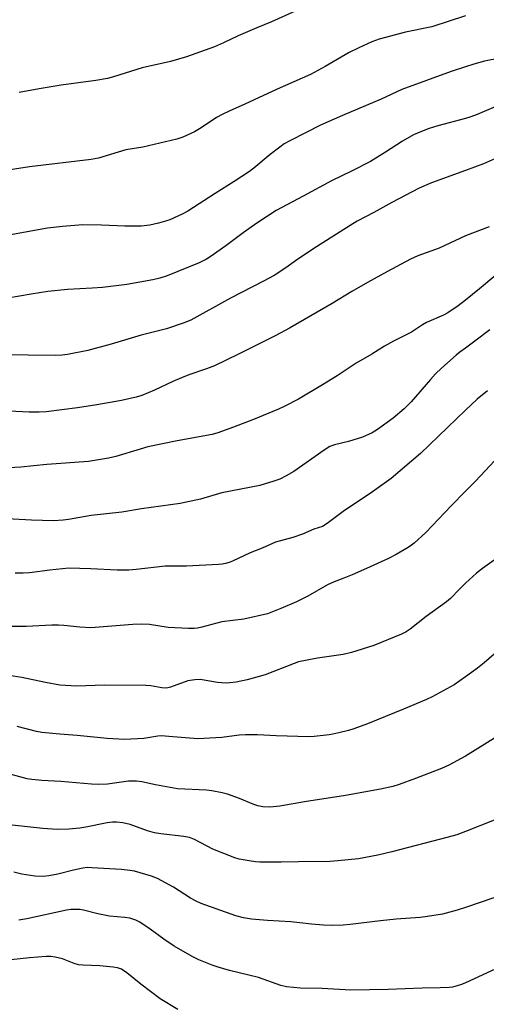
# Model space of a CAD drawing. Units: inches. Extents: x 1249769 to 1255769, y 569451 to 573452.
# Drawn here: x 1250858 to 1251007, y 571967 to 572280 of the extents above; entities that cross this region are included whole.
import ezdxf

# ---------------------------------------------------------------- set-up
doc = ezdxf.new("R2010")
doc.units = ezdxf.units.IN
doc.header["$MEASUREMENT"] = 0
doc.layers.add('Undefined', color=1, linetype='Continuous')

msp = doc.modelspace()

# ---------------------------------------------------------------- linework, layer by layer
at = {"layer": 'Undefined'}
for points, elevation in [([(1250945.98, 572282.45), (1250938.47, 572279.04), (1250933.76, 572277.15), (1250927.79, 572274.62), (1250923.14, 572272.4), (1250920.31, 572271.15), (1250911.49, 572268.02), (1250906.36, 572266.46), (1250897.4, 572264.5), (1250888.27, 572261.62), (1250886.31, 572261.14), (1250882.65, 572260.44), (1250871.6, 572259.03), (1250864.61, 572257.84), (1250858.32, 572256.63)], 566), ([(1251010.9, 572267.56), (1251006.02, 572266.58), (1251002.7, 572265.68), (1251000, 572264.84)], 562), ([(1251011.64, 572253.1), (1251003.72, 572249.65), (1251001.7, 572248.94), (1251000, 572248.45)], 560), ([(1251009.56, 572235.75), (1251005.75, 572234.02), (1251000, 572231.87)], 558), ([(1251007.53, 572214.03), (1251000, 572211.15)], 556), ([(1251000, 572211.15), (1250991.71, 572207.23), (1250984.94, 572204.84), (1250982.58, 572203.76), (1250975.21, 572199.82), (1250968.89, 572196.3), (1250963.95, 572193.45), (1250957.69, 572189.66), (1250944.11, 572181.84), (1250939.79, 572179.51), (1250927.97, 572173.63), (1250920.3, 572169.94), (1250917.84, 572168.97), (1250912.22, 572167.07), (1250909.8, 572166.1), (1250907.12, 572164.96), (1250901.32, 572162.17), (1250897.3, 572160.46), (1250895.45, 572159.93), (1250890.82, 572158.91), (1250882.99, 572157.48), (1250876.87, 572156.58), (1250866.89, 572155.34), (1250864.62, 572155.2), (1250861.51, 572155.15), (1250850.65, 572155.71)], 556), ([(1251009.67, 572198.71), (1251004.51, 572194.39), (1251000, 572190.79)], 554), ([(1251000, 572190.79), (1250997.68, 572188.99), (1250994.37, 572186.7), (1250993.06, 572186.03), (1250987.65, 572183.61), (1250986.42, 572182.9), (1250982.83, 572180.61), (1250977.17, 572177.75), (1250974.34, 572176.19), (1250970.28, 572173.64), (1250965.32, 572170.76), (1250959.25, 572166.77), (1250954.65, 572163.87), (1250946.95, 572159.34), (1250942.5, 572157.04), (1250940.63, 572156.17), (1250932.74, 572152.86), (1250926.38, 572150.39), (1250921.39, 572148.64), (1250919.61, 572148.11), (1250908.49, 572146.09), (1250899.21, 572144.16), (1250896.69, 572143.47), (1250889.04, 572141.13), (1250886.72, 572140.6), (1250880.28, 572139.51), (1250867.1, 572138.59), (1250858.83, 572137.75), (1250855.04, 572137.55)], 554), ([(1251007.75, 572181.33), (1251002.98, 572177.7), (1251000, 572175.55)], 552), ([(1251000, 572175.55), (1250998.2, 572174.26), (1250997.05, 572173.32), (1250992.37, 572169.11), (1250990.5, 572167.31), (1250988.89, 572165.59), (1250982.78, 572158.43), (1250980.6, 572156.22), (1250977.09, 572153.33), (1250972.1, 572149.71), (1250970.39, 572148.62), (1250967.35, 572147.23), (1250962.9, 572145.93), (1250958.41, 572144.82), (1250956.9, 572144.25), (1250955.17, 572143.17), (1250945.53, 572136.41), (1250943.07, 572134.98), (1250941.03, 572133.93), (1250939.13, 572133.26), (1250934.7, 572131.89), (1250922.66, 572129.63), (1250915.84, 572127.56), (1250909.47, 572126.17), (1250897.14, 572124.56), (1250890.86, 572123.48), (1250881.17, 572122.44), (1250873.93, 572121.12), (1250872.24, 572120.88), (1250869.2, 572120.73), (1250862.22, 572120.94), (1250852.49, 572121.46)], 552), ([(1251006.97, 572161.95), (1251003.78, 572159.28), (1251000, 572155.81)], 550), ([(1251000, 572155.81), (1250985.73, 572142.05), (1250976.38, 572134.18), (1250970.52, 572129.9), (1250961.19, 572123.72), (1250956.05, 572119.82), (1250954.64, 572118.93), (1250951.85, 572118.03), (1250948.32, 572116.5), (1250945.21, 572115.39), (1250939.67, 572113.89), (1250935.42, 572112.01), (1250931.67, 572110.5), (1250926.03, 572107.87), (1250924.94, 572107.46), (1250923.85, 572107.17), (1250922.73, 572106.95), (1250921.55, 572106.84), (1250911.49, 572106.32), (1250904.69, 572106.35), (1250895.48, 572105.21), (1250893.17, 572105.06), (1250889.42, 572105.01), (1250881.06, 572105.52), (1250874.13, 572105.65), (1250868, 572105), (1250861.61, 572104.17), (1250859.6, 572104.09), (1250857, 572104.12)], 550), ([(1251010.8, 572141.42), (1251003.18, 572133.34), (1251000, 572130.12)], 548), ([(1251000, 572130.12), (1250995.45, 572125.5), (1250987.41, 572116.99), (1250983.77, 572113.66), (1250982.85, 572112.94), (1250981.84, 572112.29), (1250977.99, 572109.98), (1250975.6, 572108.79), (1250968.6, 572105.58), (1250964.06, 572103.61), (1250961.38, 572102.48), (1250958.29, 572101.34), (1250956.17, 572100.42), (1250949.97, 572096.83), (1250946.36, 572095), (1250941.43, 572092.85), (1250937.17, 572091.23), (1250929.62, 572089.47), (1250922.67, 572088.68), (1250916.31, 572086.99), (1250914.94, 572086.69), (1250913.83, 572086.55), (1250912.08, 572086.56), (1250905.64, 572086.86), (1250899.73, 572087.77), (1250897.21, 572087.91), (1250894.35, 572087.84), (1250881.01, 572086.76), (1250877.62, 572086.91), (1250872.5, 572087.5), (1250870.76, 572087.62), (1250868.69, 572087.59), (1250860.58, 572087.14), (1250853.26, 572087.12)], 548), ([(1251009.89, 572108.77), (1251005.43, 572105.58), (1251003.47, 572104.08), (1251000, 572100.89)], 546), ([(1251000, 572100.89), (1250998.1, 572099.07), (1250995.22, 572096.08), (1250993.98, 572094.98), (1250987.56, 572090.33), (1250982.41, 572086.28), (1250981.21, 572085.5), (1250979.66, 572084.73), (1250970.88, 572081.09), (1250963.81, 572078.88), (1250961.2, 572078.27), (1250953, 572077.15), (1250946.99, 572075.92), (1250945.6, 572075.45), (1250936.42, 572071.82), (1250930.73, 572070.28), (1250927.16, 572069.53), (1250925.16, 572069.26), (1250924.02, 572069.2), (1250921.24, 572069.45), (1250915.73, 572070.31), (1250914.06, 572070.29), (1250911.87, 572069.9), (1250906.35, 572067.91), (1250905.52, 572067.69), (1250904.73, 572067.59), (1250903.6, 572067.67), (1250900.12, 572068.33), (1250898.53, 572068.44), (1250885.31, 572068.57), (1250876.61, 572068.28), (1250871.23, 572068.58), (1250866.7, 572069.4), (1250859.11, 572071.02), (1250850.82, 572072.27)], 546), ([(1251010.7, 572079.8), (1251005.96, 572075.6), (1251003.88, 572073.96), (1251000, 572071.18)], 544), ([(1251000, 572071.18), (1250996.43, 572068.7), (1250989.46, 572064.88), (1250987.6, 572064.01), (1250980.32, 572060.91), (1250968.87, 572056.28), (1250964.53, 572054.71), (1250962.88, 572054.19), (1250959.82, 572053.42), (1250957.86, 572052.96), (1250956.71, 572052.78), (1250952.02, 572052.27), (1250950.25, 572052.2), (1250939.95, 572052.45), (1250933.93, 572052.78), (1250930.13, 572052.78), (1250928.21, 572052.63), (1250922.7, 572051.93), (1250915.08, 572051.5), (1250905.86, 572052.29), (1250903.5, 572052.42), (1250902.34, 572052.33), (1250897.84, 572051.65), (1250891.78, 572051.32), (1250886.24, 572051.6), (1250876.77, 572052.61), (1250871.17, 572052.96), (1250865.52, 572053.56), (1250863.77, 572053.85), (1250857.64, 572055.45)], 544), ([(1251010.1, 572052.3), (1251000, 572046)], 542), ([(1251000, 572046), (1250994.77, 572043.19), (1250992.4, 572042.11), (1250984.2, 572038.91), (1250978.93, 572037.01), (1250976.98, 572036.4), (1250973.05, 572035.54), (1250961.92, 572033.58), (1250948.9, 572031.51), (1250941.04, 572030.17), (1250937.91, 572029.87), (1250935.69, 572029.97), (1250934.12, 572030.25), (1250932.8, 572030.71), (1250928.28, 572032.56), (1250924.45, 572033.98), (1250922.8, 572034.42), (1250919.47, 572035.03), (1250917.75, 572035.18), (1250908.55, 572035.65), (1250901.61, 572036.93), (1250897.3, 572037.88), (1250895.57, 572038.11), (1250892.97, 572038.07), (1250886.35, 572037.11), (1250883.4, 572036.98), (1250881.32, 572037.08), (1250871.56, 572037.95), (1250865.55, 572038.27), (1250862.3, 572038.62), (1250860.84, 572038.86), (1250852.26, 572041.12)], 542), ([(1251000, 572022.13), (1250997.23, 572021.1), (1250994.52, 572020.26), (1250976.6, 572015.61), (1250972.17, 572014.61), (1250966.08, 572013.44), (1250959.48, 572012.79), (1250956.91, 572012.62), (1250947.01, 572012.5), (1250941.53, 572012.36), (1250934.76, 572012.36), (1250933.31, 572012.47), (1250931.3, 572012.79), (1250928.15, 572013.35), (1250926.74, 572013.73), (1250919.81, 572016.54), (1250914, 572019.58), (1250912.35, 572020.23), (1250910.61, 572020.55), (1250903.27, 572021.35), (1250901.29, 572021.71), (1250899.07, 572022.29), (1250893.53, 572024.37), (1250891.26, 572024.87), (1250889.26, 572025.12), (1250887.89, 572025.07), (1250886.22, 572024.83), (1250879.52, 572023.51), (1250877.52, 572023.21), (1250874.08, 572022.83), (1250870.33, 572022.78), (1250865.85, 572023.09), (1250856.11, 572024.07)], 540), ([(1251009.69, 572025.91), (1251000, 572022.13)], 540), ([(1251000, 571997.99), (1250997.38, 571997.15), (1250992.67, 571995.91), (1250987.99, 571995.12), (1250985.64, 571994.85), (1250978.04, 571994.28), (1250973.07, 571993.78), (1250963.39, 571992.56), (1250961.15, 571992.35), (1250957.32, 571992.28), (1250954.94, 571992.35), (1250951.09, 571992.65), (1250947.43, 571993.16), (1250944.58, 571993.45), (1250937.11, 571993.84), (1250932.03, 571994.26), (1250929.49, 571994.69), (1250927.07, 571995.34), (1250916.06, 571999.27), (1250914.5, 571999.99), (1250912.74, 572000.93), (1250907.3, 572004.47), (1250902.23, 572007.21), (1250900.33, 572007.96), (1250894.9, 572009.52), (1250893.45, 572009.77), (1250890.81, 572010.04), (1250881.35, 572010.61), (1250879.94, 572010.63), (1250878.5, 572010.45), (1250875.59, 572009.86), (1250870.55, 572008.56), (1250867.69, 572007.99), (1250865.95, 572007.84), (1250863.31, 572007.92), (1250859.13, 572008.53), (1250856.58, 572009.15)], 538), ([(1251009.02, 572001.08), (1251000, 571997.99)], 538), ([(1251000, 571974.08), (1250998.73, 571973.54), (1250997.34, 571973.08), (1250995.93, 571972.74), (1250994.8, 571972.58), (1250991.96, 571972.46), (1250986.27, 571972.39), (1250975.51, 571971.96), (1250963.59, 571971.8), (1250954.53, 571972.27), (1250947.63, 571972.38), (1250943.18, 571972.77), (1250941.36, 571973.24), (1250934.3, 571975.81), (1250925.12, 571977.97), (1250921.5, 571979), (1250919.54, 571979.67), (1250915.4, 571981.39), (1250913.26, 571982.45), (1250907.57, 571985.67), (1250904.2, 571987.9), (1250899.92, 571991.09), (1250896.58, 571993.38), (1250895.33, 571994), (1250893.49, 571994.55), (1250891.83, 571994.84), (1250886.95, 571995.27), (1250883.24, 571996.03), (1250878.74, 571997.16), (1250877.61, 571997.32), (1250876.18, 571997.37), (1250874.76, 571997.34), (1250873.31, 571997.14), (1250860.77, 571994.44), (1250858.24, 571993.98)], 536), ([(1250908.72, 571965.62), (1250903.03, 571969.01), (1250896.95, 571973.65), (1250892.53, 571977.29), (1250890.81, 571978.39), (1250889.54, 571978.85), (1250888.16, 571979.1), (1250883.88, 571979.5), (1250878.62, 571979.69), (1250877.18, 571979.83), (1250875.8, 571980.18), (1250873.17, 571981.28), (1250872.07, 571981.66), (1250869.77, 571982.23), (1250868.31, 571982.48), (1250866.86, 571982.46), (1250861.63, 571982.04), (1250855.64, 571981.34)], 534), ([(1251009.48, 571978.42), (1251000, 571974.08)], 536)]:
    msp.add_lwpolyline(points, dxfattribs=dict(at, elevation=elevation))
for points in [[(1251000, 572281.02, 564), (1250989.34, 572277.47, 564), (1250980.94, 572275.78, 564), (1250972.62, 572273.53, 564), (1250970.29, 572272.68, 564), (1250966.2, 572270.88, 564), (1250963.13, 572269.35, 564), (1250955.45, 572264.92, 564), (1250950.81, 572262.4, 564), (1250940.25, 572257.68, 564), (1250929.94, 572252.9, 564), (1250925.01, 572250.76, 564), (1250922.72, 572249.68, 564), (1250920.98, 572248.72, 564), (1250916.08, 572245.46, 564), (1250913.93, 572244.13, 564), (1250910.26, 572242.43, 564), (1250908.42, 572241.81, 564), (1250897.57, 572239.28, 564), (1250892.21, 572238.42, 564), (1250883.45, 572235.85, 564), (1250881.21, 572235.34, 564), (1250861.56, 572233.08, 564), (1250852.01, 572231.63, 564)], [(1251000, 572264.84, 562), (1250995.52, 572263.29, 562), (1250979.77, 572257.56, 562), (1250973.2, 572254.49, 562), (1250960.97, 572249.34, 562), (1250953.99, 572246.26, 562), (1250944.41, 572241.42, 562), (1250942.44, 572240.32, 562), (1250941.02, 572239.35, 562), (1250938.04, 572236.96, 562), (1250932.85, 572232.59, 562), (1250931.48, 572231.59, 562), (1250926.58, 572228.37, 562), (1250920.52, 572224.62, 562), (1250911.85, 572219, 562), (1250910.06, 572217.99, 562), (1250906.13, 572216.28, 562), (1250904.79, 572215.78, 562), (1250902.56, 572215.18, 562), (1250899.75, 572214.52, 562), (1250897.07, 572214.21, 562), (1250891.85, 572214.2, 562), (1250884.41, 572214.58, 562), (1250878.49, 572214.68, 562), (1250872.05, 572214.17, 562), (1250867.3, 572213.57, 562), (1250850.3, 572210.53, 562)], [(1251000, 572248.45, 560), (1250991.25, 572246.04, 560), (1250988.45, 572245.19, 560), (1250986.04, 572244.32, 560), (1250983.49, 572243.17, 560), (1250979.98, 572241.23, 560), (1250974.64, 572237.69, 560), (1250969.87, 572234.77, 560), (1250964.01, 572231.76, 560), (1250957.45, 572228.64, 560), (1250948.46, 572223.72, 560), (1250939.94, 572219.16, 560), (1250933.82, 572215.14, 560), (1250929.48, 572212.07, 560), (1250923.94, 572207.95, 560), (1250919.32, 572204.69, 560), (1250917.82, 572203.76, 560), (1250915.44, 572202.61, 560), (1250905.26, 572198.48, 560), (1250903, 572197.73, 560), (1250900.7, 572197.16, 560), (1250892.51, 572195.74, 560), (1250884.74, 572194.79, 560), (1250881.5, 572194.54, 560), (1250873.65, 572194.1, 560), (1250867.41, 572193.47, 560), (1250862.07, 572192.65, 560), (1250854.72, 572191.38, 560)], [(1251000, 572231.87, 558), (1250989.23, 572228.01, 558), (1250985.32, 572226.33, 558), (1250976.61, 572221.72, 558), (1250970.95, 572218.52, 558), (1250965.59, 572215.77, 558), (1250963.39, 572214.49, 558), (1250952.73, 572207.7, 558), (1250946.77, 572203.76, 558), (1250943.01, 572200.98, 558), (1250939.3, 572198.59, 558), (1250935.85, 572196.72, 558), (1250925.44, 572191.35, 558), (1250912.81, 572184.38, 558), (1250910.36, 572183.43, 558), (1250905.09, 572181.66, 558), (1250897.08, 572179.68, 558), (1250887.57, 572176.81, 558), (1250880.07, 572174.72, 558), (1250873.7, 572173.5, 558), (1250872, 572173.28, 558), (1250869.81, 572173.18, 558), (1250852.49, 572173.42, 558)]]:
    msp.add_polyline3d(points, dxfattribs=at)

doc.saveas('drawing.dxf')
